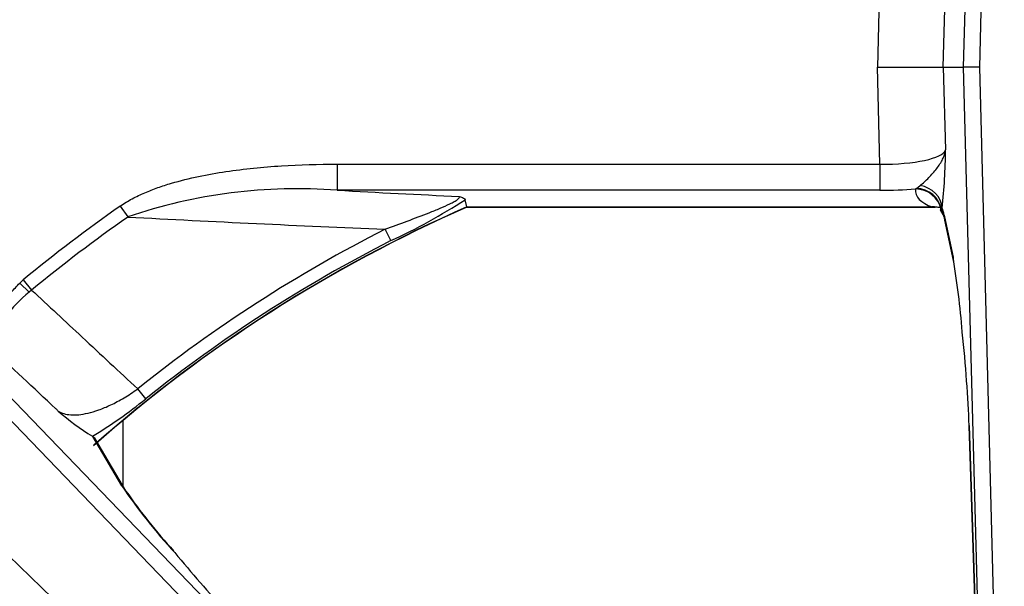
# Model space of a CAD drawing. Units: inches. Extents: x 0.3 to 91.3, y 0.2 to 69.4.
# Drawn here: x 3.4 to 7.1, y 54.6 to 56.7 of the extents above; entities that cross this region are included whole.
import ezdxf
from ezdxf.lldxf.tags import DXFTag

# ---------------------------------------------------------------- set-up
doc = ezdxf.new("R2010")
doc.units = ezdxf.units.IN
doc.header["$MEASUREMENT"] = 0
for name, color, linetype in [('700129-2', 7, 'Continuous'), ('700284-1', 7, 'Continuous'), ('Default', 7, 'Continuous')]:
    doc.layers.add(name, color=color, linetype=linetype)
tags = doc.linetypes.add('PHANTOM2', pattern=[1.25, 0.625, -0.125, 0.125, -0.125, 0.125, -0.125]).pattern_tags.tags
tags[14:15] = [DXFTag(74, 4), DXFTag(75, 0), DXFTag(340, '0'), DXFTag(46, 0.0), DXFTag(50, 0.0), DXFTag(44, 0.0), DXFTag(45, 0.0)]
tags[12:13] = [DXFTag(74, 4), DXFTag(75, 0), DXFTag(340, '0'), DXFTag(46, 0.0), DXFTag(50, 0.0), DXFTag(44, 0.0), DXFTag(45, 0.0)]
tags[10:11] = [DXFTag(74, 4), DXFTag(75, 0), DXFTag(340, '0'), DXFTag(46, 0.0), DXFTag(50, 0.0), DXFTag(44, 0.0), DXFTag(45, 0.0)]
tags[8:9] = [DXFTag(74, 4), DXFTag(75, 0), DXFTag(340, '0'), DXFTag(46, 0.0), DXFTag(50, 0.0), DXFTag(44, 0.0), DXFTag(45, 0.0)]
tags[6:7] = [DXFTag(74, 4), DXFTag(75, 0), DXFTag(340, '0'), DXFTag(46, 0.0), DXFTag(50, 0.0), DXFTag(44, 0.0), DXFTag(45, 0.0)]
tags[4:5] = [DXFTag(74, 4), DXFTag(75, 0), DXFTag(340, '0'), DXFTag(46, 0.0), DXFTag(50, 0.0), DXFTag(44, 0.0), DXFTag(45, 0.0)]

# ---------------------------------------------------------------- blocks, each defined once
blk = doc.blocks.new('SE1')
at = {"layer": '700129-2', "color": 7, "linetype": 'PHANTOM2'}
for p, q in [((6.9797, 56.5558), (7.0741, 60.1601)), ((7.1338, 60.1585), (7.0395, 56.5558)), ((6.6637, 56.9219), (6.6541, 56.5558)), ((6.9032, 56.5558), (6.9114, 56.8682)), ((6.6637, 56.1897), (6.6541, 56.5558)), ((6.9032, 56.5558), (6.9114, 56.2435)), ((7.0741, 52.9515), (6.9797, 56.5558)), ((7.0395, 56.5558), (7.1338, 52.9531)), ((2.3041, 56.4174), (5.5608, 53.045)), ((5.5178, 53.0034), (2.2611, 56.3759)), ((1.722, 56.2999), (5.33, 52.8157)), ((4.611, 56.1897), (6.6637, 56.1897)), ((4.611, 56.1897), (4.611, 56.0912)), ((6.6637, 56.1897), (6.6637, 56.0912)), ((6.6637, 56.0912), (4.611, 56.0912)), ((6.7977, 56.096), (6.8016, 56.0984)), ((6.8016, 56.0984), (6.8154, 56.1091)), ((3.79, 56.031), (3.8187, 55.9901)), ((5.101, 56.028), (6.8614, 56.028)), ((6.8962, 56.0191), (6.8953, 56.0186)), ((6.8992, 56.0236), (6.8962, 56.0191)), ((6.9063, 55.9966), (6.9403, 55.8377)), ((4.8138, 55.9007), (4.7918, 55.9439)), ((3.4103, 55.7405), (3.4237, 55.7528)), ((3.4237, 55.7528), (3.4554, 55.7141)), ((3.4103, 55.7405), (3.4456, 55.7056)), ((3.4554, 55.7141), (3.4456, 55.7056)), ((3.8867, 55.3028), (3.8565, 55.3407)), ((7.0007, 55.2019), (7.0741, 52.9515)), ((3.7968, 54.9738), (3.6873, 55.1604))]:
    blk.add_line(p, q, dxfattribs=at)
at = {"layer": '700129-2', "color": 7, "linetype": 'Continuous'}
for p, q in [((6.6541, 56.5558), (6.9032, 56.5558)), ((6.9032, 56.5558), (6.9797, 56.5558)), ((7.0395, 56.5558), (6.9797, 56.5558)), ((5.101, 56.028), (5.0953, 56.0553)), ((5.1011, 56.0272), (6.8719, 56.0272)), ((6.8916, 56.0177), (6.9059, 55.9902)), ((6.9081, 55.9783), (6.942, 55.8194)), ((7.0003, 55.2012), (7.0753, 52.9035)), ((3.6873, 55.1604), (3.685, 55.1612)), ((3.8115, 54.9551), (3.6947, 55.1541))]:
    blk.add_line(p, q, dxfattribs=at)
at = {"layer": '700129-2', "color": 7, "linetype": 'PHANTOM2'}
for centre, radius, start, end in [((4.805, 56.25), 2.1064, 353.8281, 359.8212), ((4.4603, 54.1181), 1.9789, 85.6322, 108.9188), ((8.1009, 120.0919), 64.0958, 266.878798, 267.291601), ((3.873, 57.9477), 2.2528, 294.6829, 302.8579), ((7.2902, 51.0433), 6.0933, 125.05983, 129.38592), ((7.2902, 51.0433), 5.4442, 113.7097, 131.3913), ((7.2902, 51.0433), 6.0433, 125.05983, 129.38592), ((7.9691, 133.1412), 77.2627, 266.920713, 267.643145), ((7.2902, 51.0433), 5.5007, 117.0131, 128.6256), ((7.2902, 51.0433), 5.4522, 117.0131, 128.6256), ((3.7436, 55.3307), 0.4789, 128.4812, 159.2324), ((2.7648, 56.6868), 1.7817, 301.0982, 309.0301), ((5.5423, 56.1545), 2.1074, 214.0733, 222.8385)]:
    blk.add_arc(centre, radius, start, end, dxfattribs=at)
at = {"layer": '700129-2', "color": 7, "linetype": 'Continuous'}
for centre, radius, start, end in [((7.2902, 51.0433), 5.4434, 113.7101, 131.4232), ((6.8738, 55.9607), 0.0666, 73.0304, 89.2933), ((3.4718, 55.2701), 3.5146, 4.657, 9.294), ((4.1271, 55.893), 0.8549, 228.1124, 238.8608), ((5.6621, 56.2452), 2.256, 214.9071, 222.2532), ((7.454, 57.5561), 4.4704, 219.3505, 223.1349)]:
    blk.add_arc(centre, radius, start, end, dxfattribs=at)
at = {"layer": '700129-2', "color": 7, "linetype": 'PHANTOM2'}
for centre, major_axis, ratio, start_param, end_param in [((6.6621, 56.2514), (0.2502, -0.0032), 0.246589, 4.722015, 6.205545), ((6.6621, 56.153), (0.3501, -0.0003), 0.176263, 4.717153, 5.110278), ((7.0044, 56.1161), (0.2064, 0.0314), 0.46786, 3.02724, 3.878222), ((6.7977, 55.9975), (0.0996, -0.009), 0.984688, 0.307148, 1.659161), ((6.7979, 56.0017), (0.0998, -0.0055), 0.967295, 0.238137, 1.587245), ((6.7996, 56.021), (0.0989, -0.015), 0.895626, 0.197216, 1.546844), ((6.8614, 55.9295), (-0.032, -0.0948), 0.875561, 3.143941, 3.50926), ((7.0044, 56.0177), (0.1128, -0.0001), 0.030486, 2.884023, 3.15754), ((6.9945, 56.0365), (0.0886, 0.0463), 0.980779, 2.829921, 3.129084), ((6.9, 55.5662), (-0.0125, 0.475), 0.087458, -0.43864, -0.275277), ((7.0058, 55.9993), (0.0978, 0.0209), 0.902628, 2.937693, 3.141593), ((3.7251, 54.9046), (-0.0862, -0.0506), 0.937091, 3.127982, 3.393931)]:
    blk.add_ellipse(centre, major_axis=major_axis, ratio=ratio, start_param=start_param, end_param=end_param, dxfattribs=at)
at = {"layer": '700129-2', "color": 7, "linetype": 'Continuous'}
for centre, major_axis, ratio, start_param, end_param in [((7.0398, 55.8403), (0.0978, 0.0209), 0.902628, 2.937693, 3.141593), ((6.9063, 55.5364), (-0.0659, 0.625), 0.111535, 4.135803, 4.731098), ((7.1003, 55.2045), (0.0999, 0.0033), 0.073328, 3.05409, 3.141593)]:
    blk.add_ellipse(centre, major_axis=major_axis, ratio=ratio, start_param=start_param, end_param=end_param, dxfattribs=at)
at = {"layer": '700129-2', "color": 7, "linetype": 'PHANTOM2'}
for points, knots in [([(6.8154, 56.1091), (6.8262, 56.1175), (6.8374, 56.128), (6.859, 56.1499), (6.8694, 56.1615), (6.8873, 56.1847), (6.8948, 56.1963), (6.9033, 56.2139), (6.9056, 56.2197), (6.9093, 56.2315), (6.9106, 56.2375), (6.9114, 56.2435)], [0, 0, 0, 0, 0.25, 0.25, 0.5, 0.5, 0.75, 0.75, 0.875, 0.875, 1, 1, 1, 1]), ([(3.79, 56.031), (3.8047, 56.0413), (3.82, 56.0505), (3.8512, 56.0672), (3.8672, 56.0748), (3.8997, 56.0888), (3.9162, 56.0952), (3.9497, 56.107), (3.9667, 56.1125), (4.0179, 56.1276), (4.0522, 56.136), (4.1211, 56.1505), (4.1557, 56.1566), (4.2598, 56.1722), (4.3297, 56.179), (4.4699, 56.1878), (4.5404, 56.1897), (4.611, 56.1897)], [0, 0, 0, 0, 0.0625, 0.0625, 0.125, 0.125, 0.1875, 0.1875, 0.25, 0.25, 0.375, 0.375, 0.5, 0.5, 0.75, 0.75, 1, 1, 1, 1]), ([(4.7918, 55.9439), (4.82, 55.9542), (4.848, 55.9644), (4.9039, 55.9852), (4.9316, 55.9956), (4.9728, 56.0118), (4.9866, 56.0174), (5.013, 56.0285), (5.0257, 56.0341), (5.0432, 56.0426), (5.0487, 56.0454), (5.0559, 56.0495), (5.0582, 56.0508), (5.0624, 56.0535), (5.0643, 56.0548), (5.0692, 56.0585), (5.0714, 56.0608), (5.0735, 56.0648), (5.0733, 56.0664), (5.0722, 56.0678)], [0, 0, 0, 0, 0.25, 0.25, 0.5, 0.5, 0.625, 0.625, 0.75, 0.75, 0.8125, 0.8125, 0.84375, 0.84375, 0.875, 0.875, 0.9375, 0.9375, 1, 1, 1, 1]), ([(6.872, 56.0272), (6.8712, 56.0272), (6.8704, 56.0273), (6.8671, 56.0274), (6.8643, 56.0277), (6.8614, 56.028)], [0.3339695, 0.3339695, 0.3339695, 0.3339695, 0.5, 0.5, 1, 1, 1, 1]), ([(3.2958, 55.5005), (3.2944, 55.503), (3.2931, 55.5057), (3.2911, 55.5116), (3.2904, 55.5148), (3.2889, 55.525), (3.2889, 55.5325), (3.2905, 55.545), (3.2913, 55.5493), (3.2933, 55.5585), (3.2946, 55.5632), (3.2993, 55.5779), (3.3033, 55.5882), (3.3134, 55.6099), (3.3196, 55.6214), (3.3335, 55.6448), (3.3413, 55.6567), (3.3544, 55.6748), (3.359, 55.681), (3.3684, 55.6931), (3.3733, 55.6992), (3.3884, 55.7171), (3.399, 55.7289), (3.4103, 55.7405)], [0, 0, 0, 0, 0.0625, 0.0625, 0.125, 0.125, 0.25, 0.25, 0.3125, 0.3125, 0.375, 0.375, 0.5, 0.5, 0.625, 0.625, 0.75, 0.75, 0.8125, 0.8125, 0.875, 0.875, 1, 1, 1, 1]), ([(3.4554, 55.7141), (3.5193, 55.6547), (3.5831, 55.5952), (3.647, 55.5357), (3.7168, 55.4707), (3.7866, 55.4057), (3.8565, 55.3407)], [0, 0, 0, 0, 0.477712, 0.477712, 0.477712, 1, 1, 1, 1]), ([(3.5563, 55.2565), (3.553, 55.2596), (3.5498, 55.2626), (3.5466, 55.2656), (3.463, 55.3439), (3.3794, 55.4222), (3.2958, 55.5005)], [0, 0, 0, 0, 0.037406, 0.037406, 0.037406, 1, 1, 1, 1]), ([(3.5563, 55.2565), (3.5625, 55.2526), (3.5695, 55.2494), (3.5851, 55.2447), (3.5937, 55.2432), (3.6125, 55.2418), (3.6226, 55.2419), (3.6445, 55.244), (3.6564, 55.2459), (3.6817, 55.2519), (3.695, 55.2558), (3.7237, 55.2661), (3.739, 55.2724), (3.7629, 55.2837), (3.771, 55.2878), (3.7877, 55.2967), (3.7963, 55.3015), (3.822, 55.3168), (3.8392, 55.328), (3.8565, 55.3407)], [0, 0, 0, 0, 0.125, 0.125, 0.25, 0.25, 0.375, 0.375, 0.5, 0.5, 0.625, 0.625, 0.75, 0.75, 0.8125, 0.8125, 0.875, 0.875, 1, 1, 1, 1])]:
    blk.add_open_spline(points, degree=3, knots=knots, dxfattribs=at)
at = {"layer": '700129-2', "color": 7, "linetype": 'Continuous'}
for points, knots in [([(5.0722, 56.0678), (5.0756, 56.0668), (5.0788, 56.0659), (5.0843, 56.0639), (5.0867, 56.0628), (5.0927, 56.0597), (5.0948, 56.0575), (5.0953, 56.0553)], [0, 0, 0, 0, 0.25, 0.25, 0.5, 0.5, 1, 1, 1, 1]), ([(6.8749, 56.0276), (6.8747, 56.0274), (6.874, 56.0273), (6.8727, 56.0272), (6.8723, 56.0272), (6.872, 56.0272)], [0, 0, 0, 0, 0.25, 0.25, 0.3339695, 0.3339695, 0.3339695, 0.3339695]), ([(6.9039, 55.9944), (6.9038, 55.9946), (6.9052, 55.991), (6.9069, 55.9835), (6.9081, 55.9783)], [0.2954666, 0.2954666, 0.2954666, 0.2954666, 0.6253318, 1, 1, 1, 1])]:
    blk.add_open_spline(points, degree=3, knots=knots, dxfattribs=at)
for points in [[(5.1012, 56.0272), (5.1012, 56.0272), (5.1011, 56.0275), (5.101, 56.028)], [(3.6873, 55.1604), (3.6903, 55.1593), (3.6926, 55.1576), (3.694, 55.1552)]]:
    blk.add_open_spline(points, degree=3, dxfattribs=at)
at = {"layer": '700284-1', "color": 7, "linetype": 'PHANTOM2'}
blk.add_line((3.8005, 55.2211), (3.8005, 54.9738), dxfattribs=at)

msp = doc.modelspace()

# ---------------------------------------------------------------- block references
at = {"layer": 'Default'}
msp.add_blockref('SE1', (0, 0), dxfattribs=at)

doc.saveas('drawing.dxf')
